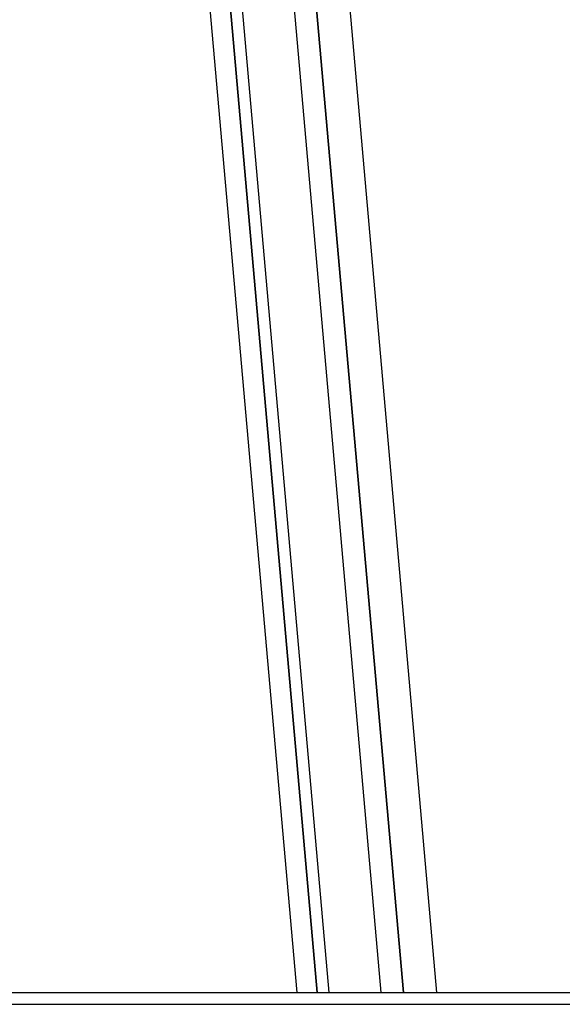
# Model space of a CAD drawing. Units: millimetres. Extents: x -22034 to 27914, y -6023 to 8057.
# Drawn here: x 23498 to 23962, y 58 to 900 of the extents above; entities that cross this region are included whole.
import ezdxf

# ---------------------------------------------------------------- set-up
doc = ezdxf.new("R2010")
doc.units = ezdxf.units.MM
doc.header["$LTSCALE"] = 10

msp = doc.modelspace()

# ---------------------------------------------------------------- linework, layer by layer
at = {"color": 7, "linetype": 'Continuous', "lineweight": 25}
for p, q in [((23807.45, 67.67), (23606.12, 2351.2)), ((23624.8, 2351.01), (23826.11, 67.67)), ((23625.06, 2351.04), (23826.37, 67.67)), ((23855.02, 67.67), (23653.72, 2350.98)), ((23583.44, 2099.72), (23762.59, 67.67)), ((23556.62, 2091.87), (23735.08, 67.67)), ((23573.48, 2096.21), (23752.33, 67.67)), ((23573.72, 2096.3), (23752.57, 67.67)), ((23251.86, 67.67), (23735.08, 67.67)), ((23735.08, 67.67), (23735.77, 67.67)), ((23735.77, 67.67), (23749.23, 67.67)), ((23749.23, 67.67), (23752.33, 67.67)), ((23752.33, 67.67), (23752.57, 67.67)), ((23752.57, 67.67), (23757.9, 67.67)), ((23757.9, 67.67), (23757.97, 67.67)), ((23757.97, 67.67), (23758.12, 67.67)), ((23758.12, 67.67), (23758.22, 67.67)), ((23758.22, 67.67), (23758.25, 67.67)), ((23758.22, 67.67), (23758.22, 67.67)), ((23758.25, 67.67), (23762.59, 67.67)), ((23762.59, 67.67), (23762.93, 67.67)), ((23762.93, 67.67), (23776.39, 67.67)), ((23776.39, 67.67), (23783.26, 67.67)), ((23783.26, 67.67), (23806.21, 67.67)), ((23806.21, 67.67), (23807.45, 67.67)), ((23807.45, 67.67), (23816.43, 67.67)), ((23816.43, 67.67), (23816.5, 67.67)), ((23816.5, 67.67), (23816.59, 67.67)), ((23816.59, 67.67), (23816.76, 67.67)), ((23816.76, 67.67), (23816.93, 67.67)), ((23816.93, 67.67), (23817.03, 67.67)), ((23817.03, 67.67), (23826.11, 67.67)), ((23826.11, 67.67), (23826.37, 67.67)), ((23826.37, 67.67), (23829.59, 67.67)), ((23829.59, 67.67), (23852.54, 67.67)), ((23852.54, 67.67), (23855.02, 67.67)), ((23855.02, 67.67), (27039.5, 67.67)), ((23251.86, 57.67), (27039.5, 57.67))]:
    msp.add_line(p, q, dxfattribs=at)

doc.saveas('drawing.dxf')
